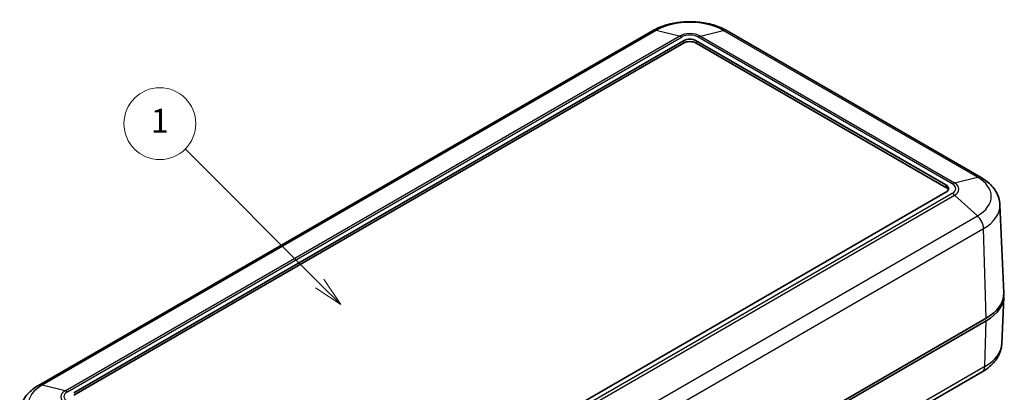
# Model space of a CAD drawing. Units: millimetres. Extents: x 0 to 5875, y 0 to 562.
# Drawn here: x 479 to 643, y 350 to 413 of the extents above; entities that cross this region are included whole.
import ezdxf

# ---------------------------------------------------------------- set-up
doc = ezdxf.new("R2010")
doc.units = ezdxf.units.MM
doc.header["$LTSCALE"] = 2
doc.layers.add('Symbol (TK)', color=100, linetype='Continuous', lineweight=18, true_color=0x00ff3f)
doc.layers.add('Visible (ISO)', color=7, linetype='Continuous', lineweight=35)
doc.layers.add('Visible Narrow (ISO)', color=7, linetype='Continuous', lineweight=25)
doc.styles.add('Note Text (TK2)', font='txt')

# ---------------------------------------------------------------- blocks, each defined once
blk = doc.blocks.new('バルーン1')
at = {"layer": 'Symbol (TK)', "color": 100, "true_color": 0x00ff40}
for p, q in [((278.968, 192.256), (267.742, 203.482)), ((280.736, 190.488), (279.322, 192.609)), ((278.615, 191.902), (280.736, 190.488)), ((278.968, 192.256), (280.736, 190.488))]:
    blk.add_line(p, q, dxfattribs=at)
at = {"layer": 'Symbol (TK)'}
blk.add_circle((265.629, 205.595), 3, dxfattribs=at)
at = {"layer": 'Symbol (TK)', "color": 7, "insert": (265.629, 205.571), "char_height": 2, "attachment_point": 5, "style": 'Note Text (TK2)'}
blk.add_mtext('1', dxfattribs=at)

msp = doc.modelspace()

# ---------------------------------------------------------------- linework, layer by layer
at = {"layer": 'Visible (ISO)'}
for p, q in [((584.5356, 410.6924), (482.0051, 351.4964)), ((639.3864, 386.1975), (596.96, 410.6924)), ((487.8638, 350.2468), (589.6871, 409.0345)), ((589.6871, 408.6263), (487.8638, 349.8385)), ((591.8085, 409.0345), (633.5278, 384.9479)), ((633.5278, 384.5396), (591.8085, 408.6263)), ((633.5278, 383.7231), (531.7044, 324.9354)), ((642.5413, 381.6467), (643.1712, 366.9234)), ((642.838, 358.4427), (643.1712, 366.23)), ((537.7148, 303.5023), (640.2453, 362.6983)), ((537.7148, 303.0941), (640.2453, 362.2901)), ((639.5963, 353.775), (537.0658, 294.579))]:
    msp.add_line(p, q, dxfattribs=at)
for centre, major_axis, start_param, end_param in [((590.7478, 408.4222), (1.5, 0), 0.78539816, 2.35619449), ((590.7478, 408.0139), (-1.5, 0), 3.92699082, 5.49778714), ((632.4671, 384.3355), (1.5, 0), 5.49778714, 7.06858347), ((632.4671, 383.9273), (1.5, 0), 0.23794112, 0.78539816), ((633.1742, 366.7808), (10, 0), 5.49778714, 6.30788053), ((633.1742, 366.3726), (10, 0), 5.49778714, 6.31854802)]:
    msp.add_ellipse(centre, major_axis=major_axis, ratio=0.57735027, start_param=start_param, end_param=end_param, dxfattribs=at)
for points, knots in [([(596.96, 410.6924), (596.2571, 411.0982), (595.4809, 411.4197), (593.8364, 411.9035), (592.9678, 412.0652), (591.1982, 412.227), (590.2974, 412.227), (588.5278, 412.0652), (587.6592, 411.9035), (586.0147, 411.4197), (585.2385, 411.0982), (584.5356, 410.6924)], [1.57079633, 1.57079633, 1.57079633, 1.57079633, 1.88495559, 1.88495559, 2.19911486, 2.19911486, 2.51327412, 2.51327412, 2.82743339, 2.82743339, 3.14159265, 3.14159265, 3.14159265, 3.14159265]), ([(642.5413, 381.6467), (642.5245, 382.0378), (642.4556, 382.4257), (642.2263, 383.1667), (642.0664, 383.5197), (641.6769, 384.1784), (641.4475, 384.4844), (640.9366, 385.0495), (640.6549, 385.3088), (640.05, 385.7845), (639.7268, 386.0009), (639.3864, 386.1975)], [0.810093386, 0.810093386, 0.810093386, 0.810093386, 0.962233974, 0.962233974, 1.114374563, 1.114374563, 1.266515151, 1.266515151, 1.418655739, 1.418655739, 1.570796327, 1.570796327, 1.570796327, 1.570796327]), ([(642.838, 358.4427), (642.8209, 358.0429), (642.7505, 357.6464), (642.5158, 356.8883), (642.3521, 356.5268), (641.9529, 355.8517), (641.7176, 355.5377), (641.1927, 354.9571), (640.9031, 354.6904), (640.2804, 354.2007), (639.9473, 353.9777), (639.5963, 353.775)], [2.380889713, 2.380889713, 2.380889713, 2.380889713, 2.533030301, 2.533030301, 2.685170889, 2.685170889, 2.837311477, 2.837311477, 2.989452065, 2.989452065, 3.141592654, 3.141592654, 3.141592654, 3.141592654]), ([(482.0051, 351.4964), (481.6647, 351.2998), (481.3415, 351.0834), (480.7366, 350.6077), (480.4549, 350.3484), (479.944, 349.7833), (479.7146, 349.4773), (479.3252, 348.8186), (479.1652, 348.4656), (478.9359, 347.7246), (478.867, 347.3367), (478.8503, 346.9456)], [3.141592654, 3.141592654, 3.141592654, 3.141592654, 3.293733242, 3.293733242, 3.44587383, 3.44587383, 3.598014418, 3.598014418, 3.750155006, 3.750155006, 3.902295594, 3.902295594, 3.902295594, 3.902295594])]:
    msp.add_open_spline(points, degree=3, knots=knots, dxfattribs=at)
at = {"layer": 'Visible Narrow (ISO)'}
for p, q in [((585.1509, 410.7538), (482.6204, 351.5578)), ((486.4382, 350.6), (588.9687, 409.796)), ((486.823, 350.4394), (589.3534, 409.6354)), ((588.9687, 409.796), (585.1509, 410.7538)), ((634.5686, 385.1405), (592.1422, 409.6354)), ((592.5269, 409.796), (596.3447, 410.7538)), ((592.5269, 409.796), (634.9533, 385.3011)), ((638.7711, 386.2589), (596.3447, 410.7538)), ((589.6871, 409.0345), (589.6871, 408.6263)), ((591.8085, 409.0345), (591.8085, 408.6263)), ((633.5278, 384.9479), (633.5278, 384.5396)), ((634.9533, 385.3011), (638.7711, 386.2589)), ((634.5686, 383.5305), (532.0381, 324.3345)), ((532.4228, 324.0507), (634.9533, 383.2467)), ((638.7711, 379.7962), (634.9533, 383.2467)), ((536.2406, 320.6002), (638.7711, 379.7962)), ((537.2692, 318.4919), (639.7997, 377.6879)), ((640.2453, 362.6983), (639.7997, 377.6879)), ((640.0096, 354.6341), (640.2453, 362.2901)), ((640.0096, 354.6341), (537.4791, 295.4381)), ((486.4382, 350.6), (482.6204, 351.5578))]:
    msp.add_line(p, q, dxfattribs=at)
for centre, major_axis, start_param, end_param in [((590.7478, 407.5225), (-7.9152, 0), 3.92699082, 5.49778714), ((585.5356, 408.9603), (-1, 1.7321), 5.77331738, 6.28318531), ((590.7478, 408.7688), (2.516, 0), 0.78539816, 2.35619449), ((589.3534, 408.0024), (-1, 1.7321), 5.49778714, 5.77331738), ((590.7478, 408.8304), (-1.9719, 0), 3.92699082, 5.49778714), ((592.1422, 408.0024), (1, 1.7321), 0.50986793, 0.78539816), ((595.96, 408.9603), (1, 1.7321), 0, 0.50986793), ((634.5686, 383.5075), (1, 1.7321), 0.50986793, 0.78539816), ((633.1742, 384.3355), (1.9719, 0), 5.49778714, 7.06858347), ((633.1742, 384.2739), (2.516, 0), 5.49778714, 7.06858347), ((638.3864, 384.4654), (1, 1.7321), 0, 0.50986793), ((633.1742, 383.0276), (7.9152, 0), 5.49778714, 7.06858347), ((634.5686, 381.8975), (1, -1.7321), 2.08066426, 2.35619449), ((633.1742, 381.5131), (9.3699, 0), 5.49778714, 6.30788053), ((638.3864, 378.4469), (-1, 1.7321), 3.9618974, 5.22225691), ((633.1742, 358.5805), (9.6667, 0), 5.49778714, 6.25849008), ((638.5963, 355.507), (1, -1.7321), 0, 0.75049158), ((488.2173, 348.3264), (-7.9152, 0), 5.49778714, 7.06858347), ((483.0051, 349.7643), (-1, 1.7321), 5.77331738, 6.28318531), ((488.2173, 349.5728), (-2.516, 0), 5.49778714, 7.06858347), ((488.2173, 349.6344), (-1.9719, 0), 5.49778714, 7.06858347), ((486.823, 348.8064), (-1, 1.7321), 5.49778714, 5.77331738)]:
    msp.add_ellipse(centre, major_axis=major_axis, ratio=0.57735027, start_param=start_param, end_param=end_param, dxfattribs=at)

# ---------------------------------------------------------------- block references
at = {"layer": 'Symbol (TK)', "xscale": 2, "yscale": 2, "zscale": 2}
msp.add_blockref('バルーン1', (-29, -16), dxfattribs=at)

doc.saveas('drawing.dxf')
